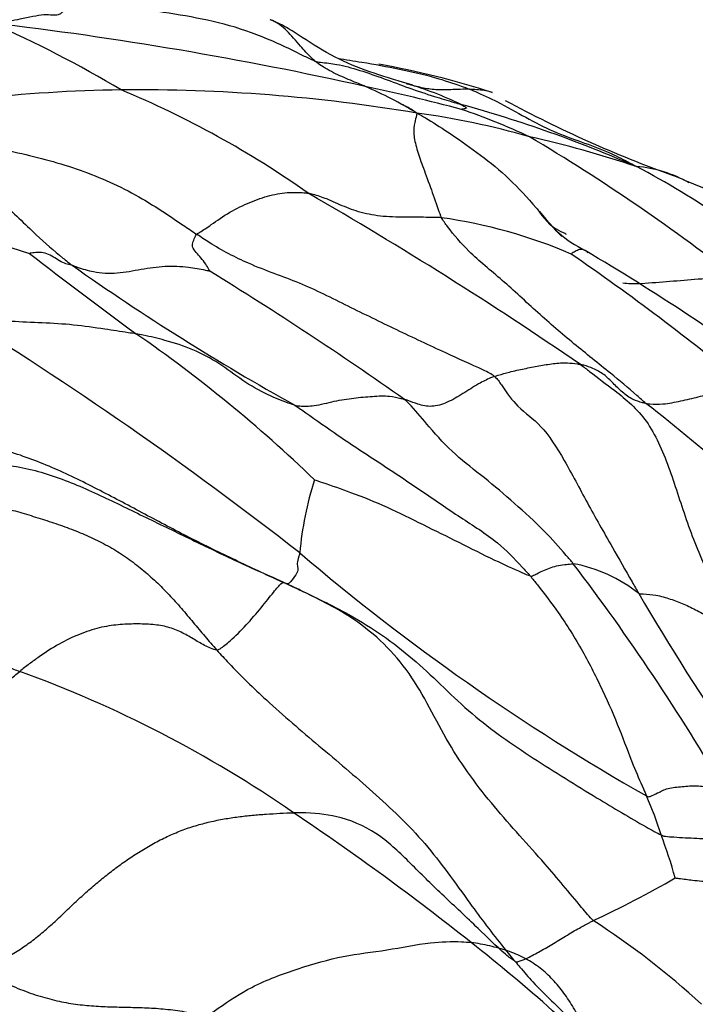
# Model space of a CAD drawing. Units: millimetres. Extents: x -333 to 1449, y -21 to 1779.
# Drawn here: x 1423 to 1427, y 747 to 754 of the extents above; entities that cross this region are included whole.
import ezdxf

# ---------------------------------------------------------------- set-up
doc = ezdxf.new("R2010")
doc.units = ezdxf.units.MM
doc.layers.add('20558-SCAN', color=7, linetype='Continuous')
doc.layers.add('Défaut', color=7, linetype='Continuous')

# ---------------------------------------------------------------- blocks, each defined once
blk = doc.blocks.new('SE1')
at = {"layer": '20558-SCAN', "color": 7, "linetype": 'Continuous'}
for centre, radius, start, end in [((1419.357, 727.626), 26.5028, 77.47924, 83.29092), ((1419.1138, 746.3396), 8.3084, 59.16411, 66.30129), ((1424.1467, 747.6959), 6.0515, 72.11292, 79.9855), ((1424.668, 751.0387), 2.5845, 64.48492, 73.58623), ((1423.5188, 742.6671), 10.8074, 90.77508, 101.71909), ((1423.5018, 741.676), 11.7982, 80.40284, 90.62762), ((1420.7425, 747.1397), 6.8582, 54.76663, 67.44951), ((1422.1052, 739.3796), 14.4336, 75.22761, 78.01448), ((1423.8728, 750.6725), 3.082, 58.81162, 66.48263), ((1423.3405, 744.5125), 9.1887, 66.36586, 74.59608), ((1430.2639, 761.124), 8.7778, 241.64611, 250.16078), ((1424.7534, 747.9033), 5.4529, 73.89897, 82.46149), ((1424.1436, 748.5758), 5.0355, 65.07539, 70.96973), ((1424.7246, 746.1593), 7.1511, 71.2415, 77.5547), ((1419.2066, 741.2212), 13.8544, 51.818, 59.36811), ((1426.9622, 752.0652), 0.8675, 59.7953, 85.89706), ((1424.3957, 747.874), 5.6989, 55.22477, 62.53325), ((1411.9395, 715.5269), 40.3705, 66.93907, 67.65959), ((1409.9733, 727.1673), 29.5108, 55.63991, 60.06643), ((1425.1664, 760.1194), 8.1771, 244.89421, 252.61148), ((1427.0822, 753.1673), 0.9316, 215.15812, 243.10839), ((1425.1427, 749.0098), 3.5937, 66.73433, 81.99016), ((1417.2791, 736.5029), 18.4043, 53.95486, 59.3523), ((1445.231, 781.4237), 36.7951, 232.2861, 233.75805), ((1416.8276, 738.1332), 17.1982, 50.39498, 55.52665), ((1433.0586, 766.4558), 17.4064, 234.80072, 240.94269), ((1409.6427, 728.8676), 27.388, 54.92494, 58.384), ((1407.7104, 728.4599), 27.5497, 52.08699, 58.36147), ((1417.6918, 743.3803), 10.1728, 46.12129, 55.3354), ((1420.8873, 743.1943), 10.1708, 43.07335, 52.40748), ((1426.9825, 749.9927), 2.3525, 162.1703, 175.06515), ((1434.9307, 762.2733), 15.8685, 229.56537, 240.41589), ((1426.3812, 749.0721), 1.0644, 51.68106, 79.40246), ((1413.8306, 740.4134), 16.0205, 30.32559, 37.28522), ((1444.7467, 760.3095), 20.5352, 210.43486, 217.76214), ((1419.7361, 741.3187), 8.5503, 55.37427, 70.05075), ((1424.8725, 747.4898), 2.4318, 16.91753, 23.86315), ((1413.8052, 732.2613), 19.3754, 51.55069, 56.16124), ((1424.2859, 747.0716), 3.1231, 15.24407, 21.12955), ((1423.6426, 754.2122), 7.301, 294.91262, 300.05483), ((1423.7277, 742.9246), 5.5419, 47.30925, 57.34444), ((1418.0816, 737.5569), 12.5691, 44.94193, 51.80682)]:
    blk.add_arc(centre, radius, start, end, dxfattribs=at)
for points, knots in [([(1422.9066, 754.1269), (1422.9097, 754.1223), (1422.9247, 754.1078), (1422.9624, 754.0832), (1422.9804, 754.0583), (1422.9345, 753.9885), (1422.8389, 754.0167), (1422.6736, 753.9746), (1422.541, 753.9543), (1422.4782, 753.9502), (1422.4532, 753.9473)], [0, 0, 0, 0, 0.041667, 0.166667, 0.333333, 0.5, 0.666667, 0.833333, 0.958333, 1, 1, 1, 1]), ([(1424.7459, 753.6783), (1424.7225, 753.6868), (1424.623, 753.7362), (1424.424, 753.8342), (1424.1419, 753.9363), (1423.8292, 754.0003), (1423.5177, 754.0461), (1423.2357, 754.0767), (1423.0361, 754.1065), (1422.9363, 754.1217), (1422.9066, 754.1269)], [0, 0, 0, 0, 0.041667, 0.166667, 0.333333, 0.5, 0.666667, 0.833333, 0.958333, 1, 1, 1, 1]), ([(1424.7459, 753.6783), (1424.7376, 753.6853), (1424.7023, 753.7186), (1424.6351, 753.792), (1424.5474, 753.8996), (1424.4742, 753.9535), (1424.4335, 753.9693), (1424.4279, 753.9712)], [0, 0, 0, 0, 0.0416667, 0.1666667, 0.3333333, 0.5, 0.5260406, 0.5260406, 0.5260406, 0.5260406]), ([(1425.4094, 753.5162), (1425.2124, 753.5747), (1424.9612, 753.6496), (1424.6885, 753.8236), (1424.5622, 753.9074), (1424.496, 753.9411), (1424.463, 753.9566), (1424.446, 753.964), (1424.4358, 753.9682), (1424.4311, 753.97), (1424.4284, 753.971)], [0, 0, 0, 0, 0.489621, 0.742451, 0.872246, 0.938136, 0.971085, 0.986459, 0.993438, 1, 1, 1, 1]), ([(1425.1026, 753.4985), (1425.0975, 753.5007), (1425.0775, 753.509), (1425.0375, 753.5256), (1424.9826, 753.5485), (1424.9225, 753.5738), (1424.8624, 753.6026), (1424.8082, 753.6333), (1424.7699, 753.6599), (1424.751, 753.6739), (1424.7459, 753.6783)], [0, 0, 0, 0, 0.041667, 0.166667, 0.333333, 0.5, 0.666667, 0.833333, 0.958333, 1, 1, 1, 1]), ([(1424.7459, 753.6783), (1424.7605, 753.673), (1424.8121, 753.667), (1424.9122, 753.6558), (1425.0613, 753.6151), (1425.2366, 753.5539), (1425.4096, 753.488), (1425.5769, 753.4317), (1425.7027, 753.3945), (1425.7652, 753.3759), (1425.7812, 753.3711)], [0, 0, 0, 0, 0.041667, 0.166667, 0.333333, 0.5, 0.666667, 0.833333, 0.958333, 1, 1, 1, 1]), ([(1424.9074, 753.6985), (1424.9653, 753.6888), (1425.1147, 753.6652), (1425.3472, 753.6223), (1425.5818, 753.5693), (1425.742, 753.5155), (1425.8224, 753.4868), (1425.8417, 753.4792)], [0.3957302, 0.3957302, 0.3957302, 0.3957302, 0.5, 0.6666667, 0.8333333, 0.9583333, 1, 1, 1, 1]), ([(1425.8417, 753.4792), (1425.8336, 753.4792), (1425.7984, 753.4786), (1425.7273, 753.4759), (1425.6289, 753.4712), (1425.5268, 753.4821), (1425.4478, 753.5025), (1425.4053, 753.5141), (1425.3938, 753.5172)], [0, 0, 0, 0, 0.0416667, 0.1666667, 0.3333333, 0.5, 0.6666667, 0.72874, 0.72874, 0.72874, 0.72874]), ([(1425.8417, 753.4792), (1425.8546, 753.4792), (1425.9027, 753.4782), (1425.9563, 753.4718), (1425.9951, 753.4587), (1426.0012, 753.4565)], [0, 0, 0, 0, 0.0416667, 0.1666667, 0.190076, 0.190076, 0.190076, 0.190076]), ([(1425.8417, 753.4792), (1425.8609, 753.4717), (1425.9341, 753.4397), (1426.0818, 753.3712), (1426.2659, 753.2622), (1426.462, 753.166), (1426.6588, 753.0983), (1426.833, 753.0321), (1426.952, 752.9715), (1427.0107, 752.939), (1427.0242, 752.9305)], [0, 0, 0, 0, 0.041667, 0.166667, 0.333333, 0.5, 0.666667, 0.833333, 0.958333, 1, 1, 1, 1]), ([(1425.7812, 753.3711), (1425.7845, 753.3696), (1425.791, 753.3655), (1425.8036, 753.3576), (1425.8242, 753.3462), (1425.8152, 753.3447), (1425.8103, 753.34), (1425.798, 753.3383), (1425.79, 753.3369), (1425.786, 753.3362), (1425.7855, 753.3361)], [0, 0, 0, 0, 0.041667, 0.166667, 0.333333, 0.5, 0.666667, 0.833333, 0.958333, 1, 1, 1, 1]), ([(1425.4688, 753.3091), (1425.4674, 753.3022), (1425.4631, 753.2828), (1425.4509, 753.2381), (1425.4415, 753.1626), (1425.4661, 753.0571), (1425.5068, 752.9393), (1425.5566, 752.8079), (1425.6068, 752.6654), (1425.6328, 752.5881), (1425.6434, 752.5684)], [0, 0, 0, 0, 0.041667, 0.166667, 0.333333, 0.5, 0.666667, 0.833333, 0.958333, 1, 1, 1, 1]), ([(1425.4688, 753.3091), (1425.4932, 753.2972), (1425.5639, 753.2552), (1425.7038, 753.1675), (1425.8941, 753.0328), (1426.1003, 752.8728), (1426.2924, 752.6689), (1426.4174, 752.5142), (1426.4908, 752.4409), (1426.4956, 752.4361)], [0, 0, 0, 0, 0.0416667, 0.1666667, 0.3333333, 0.5, 0.6666667, 0.8333333, 0.844926, 0.844926, 0.844926, 0.844926]), ([(1421.3237, 753.2492), (1421.3675, 753.2466), (1421.5174, 753.2322), (1421.8158, 753.1989), (1422.2187, 753.1164), (1422.6697, 753.028), (1423.1125, 752.9078), (1423.4935, 752.7318), (1423.7477, 752.5587), (1423.8759, 752.4735), (1423.9078, 752.452)], [0, 0, 0, 0, 0.041667, 0.166667, 0.333333, 0.5, 0.666667, 0.833333, 0.958333, 1, 1, 1, 1]), ([(1421.3237, 753.2492), (1421.3465, 753.2385), (1421.4512, 753.2027), (1421.6599, 753.1278), (1421.9426, 753.012), (1422.2456, 752.8737), (1422.5285, 752.6885), (1422.7495, 752.4636), (1422.916, 752.3168), (1423.0032, 752.2484), (1423.0251, 752.2321)], [0, 0, 0, 0, 0.041667, 0.166667, 0.333333, 0.5, 0.666667, 0.833333, 0.958333, 1, 1, 1, 1]), ([(1423.9078, 752.452), (1423.9139, 752.4571), (1423.9467, 752.4746), (1424.0169, 752.5232), (1424.1418, 752.6116), (1424.2859, 752.6803), (1424.4274, 752.7303), (1424.5561, 752.7514), (1424.6453, 752.7473), (1424.6881, 752.7434), (1424.699, 752.7415)], [0, 0, 0, 0, 0.041667, 0.166667, 0.333333, 0.5, 0.666667, 0.833333, 0.958333, 1, 1, 1, 1]), ([(1425.6434, 752.5684), (1425.6259, 752.5699), (1425.5575, 752.5707), (1425.4206, 752.5735), (1425.2473, 752.572), (1425.0878, 752.5979), (1424.9529, 752.6449), (1424.8407, 752.6998), (1424.7548, 752.7276), (1424.7101, 752.7395), (1424.699, 752.7415)], [0, 0, 0, 0, 0.041667, 0.166667, 0.333333, 0.5, 0.666667, 0.833333, 0.958333, 1, 1, 1, 1]), ([(1427.0919, 751.2533), (1427.0697, 751.2721), (1426.9871, 751.3454), (1426.8196, 751.4858), (1426.5814, 751.6741), (1426.3245, 751.8938), (1426.073, 752.1322), (1425.848, 752.3085), (1425.7172, 752.463), (1425.655, 752.5471), (1425.6434, 752.5684)], [0, 0, 0, 0, 0.041667, 0.166667, 0.333333, 0.5, 0.666667, 0.833333, 0.958333, 1, 1, 1, 1]), ([(1426.5297, 752.4506), (1426.5225, 752.454), (1426.4929, 752.4685), (1426.4641, 752.4846), (1426.4424, 752.4974)], [0.1425075, 0.1425075, 0.1425075, 0.1425075, 0.1666667, 0.2427755, 0.2427755, 0.2427755, 0.2427755]), ([(1424.0001, 752.1906), (1423.9994, 752.1925), (1423.9903, 752.2109), (1423.9699, 752.244), (1423.9382, 752.2852), (1423.9053, 752.3204), (1423.8711, 752.3637), (1423.8815, 752.3941), (1423.895, 752.4295), (1423.9036, 752.4484), (1423.9078, 752.452)], [0, 0, 0, 0, 0.041667, 0.166667, 0.333333, 0.5, 0.666667, 0.833333, 0.958333, 1, 1, 1, 1]), ([(1426.0186, 751.4452), (1425.9998, 751.4611), (1425.88, 751.5172), (1425.6439, 751.6238), (1425.3253, 751.7733), (1424.9812, 751.9412), (1424.6391, 752.1139), (1424.3082, 752.2214), (1424.0561, 752.3519), (1423.9374, 752.4319), (1423.9078, 752.452)], [0, 0, 0, 0, 0.041667, 0.166667, 0.333333, 0.5, 0.666667, 0.833333, 0.958333, 1, 1, 1, 1]), ([(1423.0251, 752.2321), (1423.0186, 752.2343), (1423.0002, 752.2375), (1422.9647, 752.2455), (1422.9248, 752.2698), (1422.8817, 752.2973), (1422.8343, 752.3195), (1422.7848, 752.3249), (1422.7442, 752.3191), (1422.7242, 752.3164), (1422.7227, 752.316)], [0, 0, 0, 0, 0.041667, 0.166667, 0.333333, 0.5, 0.666667, 0.833333, 0.958333, 1, 1, 1, 1]), ([(1426.6797, 752.3209), (1426.679, 752.3219), (1426.6729, 752.3304), (1426.6565, 752.3392), (1426.63, 752.3481), (1426.6009, 752.3363), (1426.5763, 752.3212), (1426.5632, 752.3122), (1426.5622, 752.3113)], [0.3136, 0.3136, 0.3136, 0.3136, 0.3333333, 0.5, 0.6666667, 0.8333333, 0.9583333, 1, 1, 1, 1]), ([(1423.0251, 752.2321), (1423.0356, 752.2286), (1423.0852, 752.2101), (1423.1885, 752.1791), (1423.3427, 752.1701), (1423.5145, 752.2063), (1423.685, 752.2297), (1423.8377, 752.2227), (1423.9435, 752.2041), (1423.9952, 752.192), (1424.0001, 752.1906)], [0, 0, 0, 0, 0.041667, 0.166667, 0.333333, 0.5, 0.666667, 0.833333, 0.958333, 1, 1, 1, 1]), ([(1426.9287, 752.108), (1426.9474, 752.1055), (1427.0302, 752.0989), (1427.187, 752.114), (1427.3864, 752.1278), (1427.5722, 752.1463), (1427.6945, 752.1273), (1427.754, 752.1153), (1427.7708, 752.1114)], [0.282853, 0.282853, 0.282853, 0.282853, 0.3333333, 0.5, 0.6666667, 0.8333333, 0.9583333, 1, 1, 1, 1]), ([(1422.1618, 751.915), (1422.1783, 751.911), (1422.2489, 751.8882), (1422.3917, 751.851), (1422.5928, 751.8351), (1422.8126, 751.8262), (1423.0356, 751.8149), (1423.2385, 751.7835), (1423.386, 751.763), (1423.4595, 751.7508), (1423.4779, 751.7474)], [0, 0, 0, 0, 0.041667, 0.166667, 0.333333, 0.5, 0.666667, 0.833333, 0.958333, 1, 1, 1, 1]), ([(1424.6045, 751.2402), (1424.5893, 751.2444), (1424.5244, 751.2682), (1424.3962, 751.3177), (1424.233, 751.4127), (1424.068, 751.5412), (1423.8842, 751.6384), (1423.7007, 751.6979), (1423.5641, 751.7301), (1423.4951, 751.7442), (1423.4779, 751.7474)], [0, 0, 0, 0, 0.041667, 0.166667, 0.333333, 0.5, 0.666667, 0.833333, 0.958333, 1, 1, 1, 1]), ([(1426.0186, 751.4452), (1426.0272, 751.4482), (1426.0627, 751.4585), (1426.1334, 751.4788), (1426.2292, 751.4999), (1426.3331, 751.5189), (1426.4363, 751.5375), (1426.5286, 751.5439), (1426.5908, 751.5357), (1426.6214, 751.5302), (1426.6289, 751.5287)], [0, 0, 0, 0, 0.041667, 0.166667, 0.333333, 0.5, 0.666667, 0.833333, 0.958333, 1, 1, 1, 1]), ([(1426.6289, 751.5287), (1426.6529, 751.5111), (1426.7313, 751.4486), (1426.8914, 751.3323), (1427.1098, 751.1481), (1427.2582, 750.8083), (1427.3731, 750.4298), (1427.5061, 750.0898), (1427.627, 749.8623), (1427.6885, 749.7508), (1427.7101, 749.7167)], [0, 0, 0, 0, 0.041667, 0.166667, 0.333333, 0.5, 0.666667, 0.833333, 0.958333, 1, 1, 1, 1]), ([(1427.0919, 751.2533), (1427.0836, 751.2547), (1427.0519, 751.2622), (1426.9918, 751.2812), (1426.9246, 751.3308), (1426.8592, 751.3967), (1426.7961, 751.4606), (1426.7243, 751.5003), (1426.6669, 751.5199), (1426.6365, 751.5272), (1426.6289, 751.5287)], [0, 0, 0, 0, 0.041667, 0.166667, 0.333333, 0.5, 0.666667, 0.833333, 0.958333, 1, 1, 1, 1]), ([(1426.0186, 751.4452), (1426.0092, 751.4418), (1425.9719, 751.4262), (1425.8965, 751.389), (1425.7938, 751.3209), (1425.6842, 751.2572), (1425.5722, 751.2238), (1425.4827, 751.2437), (1425.4207, 751.2681), (1425.3894, 751.2793), (1425.3811, 751.2819)], [0, 0, 0, 0, 0.041667, 0.166667, 0.333333, 0.5, 0.666667, 0.833333, 0.958333, 1, 1, 1, 1]), ([(1426.0186, 751.4452), (1426.0417, 751.4256), (1426.0924, 751.3429), (1426.1972, 751.206), (1426.3477, 751.1155), (1426.5141, 750.8568), (1426.674, 750.5498), (1426.8378, 750.2627), (1426.9618, 750.0439), (1427.0247, 749.9345), (1427.0412, 749.9072)], [0, 0, 0, 0, 0.041667, 0.166667, 0.333333, 0.5, 0.666667, 0.833333, 0.958333, 1, 1, 1, 1]), ([(1427.0919, 751.2533), (1427.101, 751.2518), (1427.1399, 751.2478), (1427.2219, 751.2468), (1427.3397, 751.2711), (1427.4648, 751.2991), (1427.5808, 751.3327), (1427.6818, 751.3597), (1427.7496, 751.3756), (1427.7832, 751.3823), (1427.7913, 751.3837)], [0, 0, 0, 0, 0.041667, 0.166667, 0.333333, 0.5, 0.666667, 0.833333, 0.958333, 1, 1, 1, 1]), ([(1424.6045, 751.2402), (1424.6163, 751.2371), (1424.6601, 751.2328), (1424.7509, 751.2348), (1424.8838, 751.2719), (1425.0235, 751.2924), (1425.154, 751.3047), (1425.2684, 751.3097), (1425.3385, 751.2941), (1425.3729, 751.2844), (1425.3811, 751.2819)], [0, 0, 0, 0, 0.041667, 0.166667, 0.333333, 0.5, 0.666667, 0.833333, 0.958333, 1, 1, 1, 1]), ([(1426.577, 750.1184), (1426.5609, 750.1386), (1426.4932, 750.2169), (1426.3575, 750.3695), (1426.16, 750.5471), (1425.9455, 750.7308), (1425.7391, 750.8852), (1425.5675, 751.0698), (1425.4575, 751.2056), (1425.4003, 751.266), (1425.3811, 751.2819)], [0, 0, 0, 0, 0.041667, 0.166667, 0.333333, 0.5, 0.666667, 0.833333, 0.958333, 1, 1, 1, 1]), ([(1424.6045, 751.2402), (1424.6303, 751.2229), (1424.7327, 751.1519), (1424.9353, 751.0069), (1425.2149, 750.827), (1425.5036, 750.6334), (1425.7771, 750.4434), (1426.0249, 750.2926), (1426.1779, 750.1351), (1426.2532, 750.0534), (1426.2711, 750.0324)], [0, 0, 0, 0, 0.041667, 0.166667, 0.333333, 0.5, 0.666667, 0.833333, 0.958333, 1, 1, 1, 1]), ([(1421.3635, 750.6499), (1421.3948, 750.6585), (1421.4842, 750.6829), (1421.6322, 750.7201), (1421.8083, 750.7579), (1421.9856, 750.7904), (1422.1639, 750.8159), (1422.343, 750.8292), (1422.5216, 750.824), (1422.698, 750.7965), (1422.8706, 750.7483), (1423.0392, 750.6851), (1423.2043, 750.6126), (1423.3669, 750.5347), (1423.5286, 750.4554), (1423.6906, 750.3771), (1423.8523, 750.2987), (1424.0141, 750.2203), (1424.1766, 750.1433), (1424.34, 750.0686), (1424.4496, 750.0199), (1424.526, 749.9849)], [0.2274226, 0.2274226, 0.2274226, 0.2274226, 0.25, 0.2916667, 0.3333333, 0.375, 0.4166667, 0.4583333, 0.5, 0.5416667, 0.5833333, 0.625, 0.6666667, 0.7083333, 0.75, 0.7916667, 0.8333333, 0.875, 0.9166667, 0.9583333, 1, 1, 1, 1]), ([(1424.743, 750.713), (1424.754, 750.7088), (1424.8434, 750.6787), (1425.0217, 750.6174), (1425.2591, 750.5217), (1425.5117, 750.3945), (1425.7656, 750.2708), (1425.9978, 750.1528), (1426.1697, 750.0749), (1426.2556, 750.0372), (1426.2711, 750.0324)], [0, 0, 0, 0, 0.041667, 0.166667, 0.333333, 0.5, 0.666667, 0.833333, 0.958333, 1, 1, 1, 1]), ([(1420.3291, 750.3629), (1420.3544, 750.3539), (1420.4903, 750.3188), (1420.7639, 750.2349), (1421.1328, 750.0434), (1421.5325, 749.8359), (1421.9389, 749.6345), (1422.276, 749.4883), (1422.5086, 749.4068), (1422.6245, 749.3666), (1422.6534, 749.356)], [0, 0, 0, 0, 0.041667, 0.166667, 0.333333, 0.5, 0.666667, 0.833333, 0.958333, 1, 1, 1, 1]), ([(1424.6387, 750.1951), (1424.6368, 750.1866), (1424.6268, 750.1531), (1424.6175, 750.1141), (1424.6251, 750.0902), (1424.628, 750.0705), (1424.5936, 750.0119), (1424.5537, 749.9684), (1424.5381, 749.9781), (1424.5302, 749.9833), (1424.526, 749.9849)], [0, 0, 0, 0, 0.041667, 0.166667, 0.333333, 0.5, 0.666667, 0.833333, 0.958333, 1, 1, 1, 1]), ([(1426.2711, 750.0324), (1426.2807, 750.0293), (1426.2946, 750.036), (1426.3226, 750.0492), (1426.36, 750.0682), (1426.4093, 750.0852), (1426.4558, 750.1055), (1426.5121, 750.111), (1426.5519, 750.1161), (1426.5718, 750.1187), (1426.577, 750.1184)], [0, 0, 0, 0, 0.041667, 0.166667, 0.333333, 0.5, 0.666667, 0.833333, 0.958333, 1, 1, 1, 1]), ([(1426.2711, 750.0324), (1426.2889, 750.0113), (1426.3567, 749.9249), (1426.4902, 749.7515), (1426.646, 749.501), (1426.7895, 749.217), (1426.9061, 748.9477), (1426.9929, 748.7057), (1427.0582, 748.5613), (1427.0905, 748.4873), (1427.0964, 748.4736)], [0, 0, 0, 0, 0.041667, 0.166667, 0.333333, 0.5, 0.666667, 0.833333, 0.958333, 1, 1, 1, 1]), ([(1424.0497, 749.5071), (1424.0592, 749.5067), (1424.0873, 749.5252), (1424.1515, 749.5746), (1424.26, 749.6833), (1424.3677, 749.8082), (1424.4571, 749.9232), (1424.507, 749.9807), (1424.5172, 749.9858), (1424.5222, 749.9864), (1424.526, 749.9849)], [0, 0, 0, 0, 0.041667, 0.166667, 0.333333, 0.5, 0.666667, 0.833333, 0.958333, 1, 1, 1, 1]), ([(1424.526, 749.9849), (1424.5838, 749.9585), (1424.7467, 749.8814), (1425.0716, 749.7243), (1425.4743, 749.4366), (1425.8484, 749.0413), (1426.2908, 748.7383), (1426.7086, 748.4807), (1427.0154, 748.2978), (1427.1709, 748.2109), (1427.1991, 748.1974)], [0, 0, 0, 0, 0.041667, 0.166667, 0.333333, 0.5, 0.666667, 0.833333, 0.958333, 1, 1, 1, 1]), ([(1426.718, 747.5905), (1426.6933, 747.6159), (1426.578, 747.7531), (1426.3495, 748.0299), (1426.0127, 748.389), (1425.6786, 748.8353), (1425.4416, 749.3637), (1425.0709, 749.7172), (1424.7468, 749.8815), (1424.5819, 749.959), (1424.526, 749.9849)], [0, 0, 0, 0, 0.041667, 0.166667, 0.333333, 0.5, 0.666667, 0.833333, 0.958333, 1, 1, 1, 1]), ([(1427.0412, 749.9072), (1427.0514, 749.9047), (1427.094, 749.9041), (1427.1744, 749.8971), (1427.265, 749.8683), (1427.3627, 749.8347), (1427.454, 749.7868), (1427.5461, 749.7377), (1427.6415, 749.7227), (1427.6921, 749.7187), (1427.7101, 749.7167)], [0, 0, 0, 0, 0.041667, 0.166667, 0.333333, 0.5, 0.666667, 0.833333, 0.958333, 1, 1, 1, 1]), ([(1424.0497, 749.5071), (1424.0367, 749.5075), (1424.0059, 749.5192), (1423.949, 749.5467), (1423.8828, 749.5863), (1423.8001, 749.6343), (1423.7073, 749.6723), (1423.5978, 749.6896), (1423.4773, 749.6929), (1423.3516, 749.6886), (1423.2188, 749.668), (1423.0768, 749.6221), (1422.9318, 749.5524), (1422.8139, 749.4757), (1422.7214, 749.4086), (1422.6758, 749.374), (1422.6534, 749.356)], [0, 0, 0, 0, 0.041667, 0.083333, 0.166667, 0.25, 0.333333, 0.416667, 0.5, 0.583333, 0.666667, 0.75, 0.833333, 0.916667, 0.958333, 1, 1, 1, 1]), ([(1424.0497, 749.5071), (1424.0778, 749.4752), (1424.1918, 749.3523), (1424.4292, 749.1212), (1424.7732, 748.83), (1425.1574, 748.5067), (1425.5366, 748.1497), (1425.817, 747.7471), (1426.0277, 747.4662), (1426.1395, 747.331), (1426.1632, 747.3031)], [0, 0, 0, 0, 0.041667, 0.166667, 0.333333, 0.5, 0.666667, 0.833333, 0.958333, 1, 1, 1, 1]), ([(1420.7802, 748.2712), (1420.7973, 748.2734), (1420.8526, 748.2758), (1420.9626, 748.2869), (1421.1001, 748.3158), (1421.2681, 748.3829), (1421.4374, 748.462), (1421.6064, 748.5326), (1421.7741, 748.6086), (1421.9394, 748.7038), (1422.094, 748.8198), (1422.2293, 748.9583), (1422.3608, 749.1014), (1422.4803, 749.2099), (1422.5786, 749.2939), (1422.6282, 749.3357), (1422.6534, 749.356)], [0, 0, 0, 0, 0.041667, 0.083333, 0.166667, 0.25, 0.333333, 0.416667, 0.5, 0.583333, 0.666667, 0.75, 0.833333, 0.916667, 0.958333, 1, 1, 1, 1]), ([(1427.0964, 748.4736), (1427.1113, 748.4657), (1427.1343, 748.4755), (1427.1804, 748.4964), (1427.2424, 748.5323), (1427.3503, 748.5391), (1427.4508, 748.5504), (1427.5494, 748.5332), (1427.6169, 748.5161), (1427.6503, 748.5061), (1427.659, 748.5024)], [0, 0, 0, 0, 0.041667, 0.166667, 0.333333, 0.5, 0.666667, 0.833333, 0.958333, 1, 1, 1, 1]), ([(1426.1632, 747.3031), (1426.1449, 747.313), (1426.0488, 747.3904), (1425.8802, 747.5593), (1425.6569, 747.7651), (1425.4366, 747.9822), (1425.2205, 748.1984), (1424.9652, 748.3249), (1424.7409, 748.3529), (1424.6244, 748.3554), (1424.5946, 748.3546)], [0, 0, 0, 0, 0.041667, 0.166667, 0.333333, 0.5, 0.666667, 0.833333, 0.958333, 1, 1, 1, 1]), ([(1427.1991, 748.1974), (1427.2166, 748.189), (1427.2433, 748.1866), (1427.2967, 748.1821), (1427.371, 748.178), (1427.452, 748.1744), (1427.5329, 748.1702), (1427.6069, 748.1668), (1427.6603, 748.163), (1427.687, 748.1609), (1427.6901, 748.1608)], [0, 0, 0, 0, 0.041667, 0.166667, 0.333333, 0.5, 0.666667, 0.833333, 0.958333, 1, 1, 1, 1]), ([(1427.2991, 747.8928), (1427.3043, 747.8922), (1427.3473, 747.8867), (1427.4333, 747.8763), (1427.5529, 747.8632), (1427.6803, 747.8608), (1427.808, 747.8532), (1427.9176, 747.8553), (1427.9936, 747.8479), (1428.0307, 747.8429), (1428.043, 747.8386)], [0, 0, 0, 0, 0.041667, 0.166667, 0.333333, 0.5, 0.666667, 0.833333, 0.958333, 1, 1, 1, 1]), ([(1426.1632, 747.3031), (1426.1746, 747.2969), (1426.1978, 747.3041), (1426.2483, 747.3234), (1426.331, 747.3672), (1426.4246, 747.421), (1426.5231, 747.4822), (1426.6128, 747.5343), (1426.6778, 747.5692), (1426.71, 747.5864), (1426.718, 747.5905)], [0, 0, 0, 0, 0.041667, 0.166667, 0.333333, 0.5, 0.666667, 0.833333, 0.958333, 1, 1, 1, 1]), ([(1423.9886, 746.9115), (1424.0102, 746.9318), (1424.1113, 747.0093), (1424.3233, 747.1432), (1424.628, 747.2537), (1424.9502, 747.3472), (1425.2535, 747.3774), (1425.5423, 747.4384), (1425.7383, 747.4449), (1425.8307, 747.4381), (1425.8533, 747.4353)], [0, 0, 0, 0, 0.041667, 0.166667, 0.333333, 0.5, 0.666667, 0.833333, 0.958333, 1, 1, 1, 1]), ([(1426.9517, 746.4954), (1426.9366, 746.4985), (1426.8977, 746.5182), (1426.8276, 746.5655), (1426.7546, 746.6396), (1426.6906, 746.7527), (1426.635, 746.8741), (1426.5726, 746.9877), (1426.5023, 747.092), (1426.4225, 747.1857), (1426.3317, 747.2661), (1426.228, 747.3305), (1426.1126, 747.3793), (1426.0074, 747.4073), (1425.9202, 747.4249), (1425.8759, 747.4324), (1425.8533, 747.4353)], [0, 0, 0, 0, 0.041667, 0.083333, 0.166667, 0.25, 0.333333, 0.416667, 0.5, 0.583333, 0.666667, 0.75, 0.833333, 0.916667, 0.958333, 1, 1, 1, 1]), ([(1426.1632, 747.3031), (1426.178, 747.2856), (1426.2184, 747.2377), (1426.3006, 747.1432), (1426.4221, 747.0236), (1426.5545, 746.8936), (1426.6881, 746.7623), (1426.8092, 746.6405), (1426.8965, 746.5508), (1426.9406, 746.5065), (1426.9517, 746.4954)], [0, 0, 0, 0, 0.041667, 0.166667, 0.333333, 0.5, 0.666667, 0.833333, 0.958333, 1, 1, 1, 1]), ([(1422.3737, 747.2402), (1422.3974, 747.2265), (1422.4451, 747.2014), (1422.5405, 747.154), (1422.6591, 747.1015), (1422.7987, 747.0528), (1422.9346, 747.0178), (1423.0658, 746.9957), (1423.1951, 746.9838), (1423.3253, 746.9791), (1423.4564, 746.9769), (1423.5884, 746.9727), (1423.7211, 746.9621), (1423.8323, 746.9445), (1423.9215, 746.9268), (1423.9662, 746.9171), (1423.9886, 746.9115)], [0, 0, 0, 0, 0.041667, 0.083333, 0.166667, 0.25, 0.333333, 0.416667, 0.5, 0.583333, 0.666667, 0.75, 0.833333, 0.916667, 0.958333, 1, 1, 1, 1])]:
    blk.add_open_spline(points, degree=3, knots=knots, dxfattribs=at)
for points in [[(1425.4397, 753.5067), (1425.44, 753.5074), (1425.4299, 753.5106), (1425.4094, 753.5162)], [(1425.4473, 753.3254), (1425.4193, 753.3418), (1425.3942, 753.3564), (1425.3669, 753.3693)], [(1424.526, 749.9849), (1424.4518, 750.0193), (1424.3428, 750.0687), (1424.1802, 750.1442), (1424.0187, 750.2221), (1423.8584, 750.3023), (1423.6992, 750.3849), (1423.5406, 750.4689), (1423.3821, 750.5533), (1423.2232, 750.6369), (1423.0632, 750.7176), (1422.9021, 750.7923), (1422.7399, 750.8582), (1422.5772, 750.9143), (1422.4142, 750.9616), (1422.2512, 751.006), (1422.0886, 751.054), (1421.9267, 751.1118), (1421.7661, 751.1845), (1421.6092, 751.2731), (1421.4585, 751.3765), (1421.3137, 751.4882), (1421.173, 751.6008), (1421.0321, 751.71), (1420.8886, 751.8138), (1420.7909, 751.8807), (1420.7457, 751.9168)], [(1421.2419, 750.6414), (1421.2723, 750.641), (1421.3638, 750.6397), (1421.4979, 750.6383), (1421.6302, 750.636), (1421.7622, 750.6313), (1421.8952, 750.6226), (1422.0286, 750.6098), (1422.162, 750.5923), (1422.2947, 750.5699), (1422.4262, 750.5423), (1422.5565, 750.51), (1422.6859, 750.4737), (1422.8144, 750.4341), (1422.9422, 750.3918), (1423.0678, 750.3449), (1423.1898, 750.2917), (1423.3069, 750.2303), (1423.4177, 750.1589), (1423.5223, 750.0789), (1423.6208, 749.9918), (1423.7133, 749.899), (1423.8, 749.802), (1423.8833, 749.7029), (1423.9657, 749.6037), (1424.0216, 749.5389), (1424.0497, 749.5071)], [(1422.3737, 747.2402), (1422.3957, 747.2514), (1422.4621, 747.2799), (1422.5653, 747.3319), (1422.6596, 747.3884), (1422.7477, 747.4507), (1422.8326, 747.5203), (1422.9145, 747.5942), (1422.9934, 747.6694), (1423.0722, 747.7444), (1423.1538, 747.8176), (1423.238, 747.8885), (1423.3246, 747.9563), (1423.4139, 748.0208), (1423.5062, 748.0817), (1423.6013, 748.1377), (1423.699, 748.1874), (1423.7987, 748.2299), (1423.8999, 748.2641), (1424.0015, 748.291), (1424.1026, 748.3116), (1424.203, 748.3268), (1424.3022, 748.3376), (1424.4003, 748.3452), (1424.4974, 748.3508), (1424.5625, 748.3539), (1424.5946, 748.3546)]]:
    blk.add_open_spline(points, degree=3, dxfattribs=at)

msp = doc.modelspace()

# ---------------------------------------------------------------- block references
at = {"layer": 'Défaut'}
msp.add_blockref('SE1', (0, 0), dxfattribs=at)

doc.saveas('drawing.dxf')
